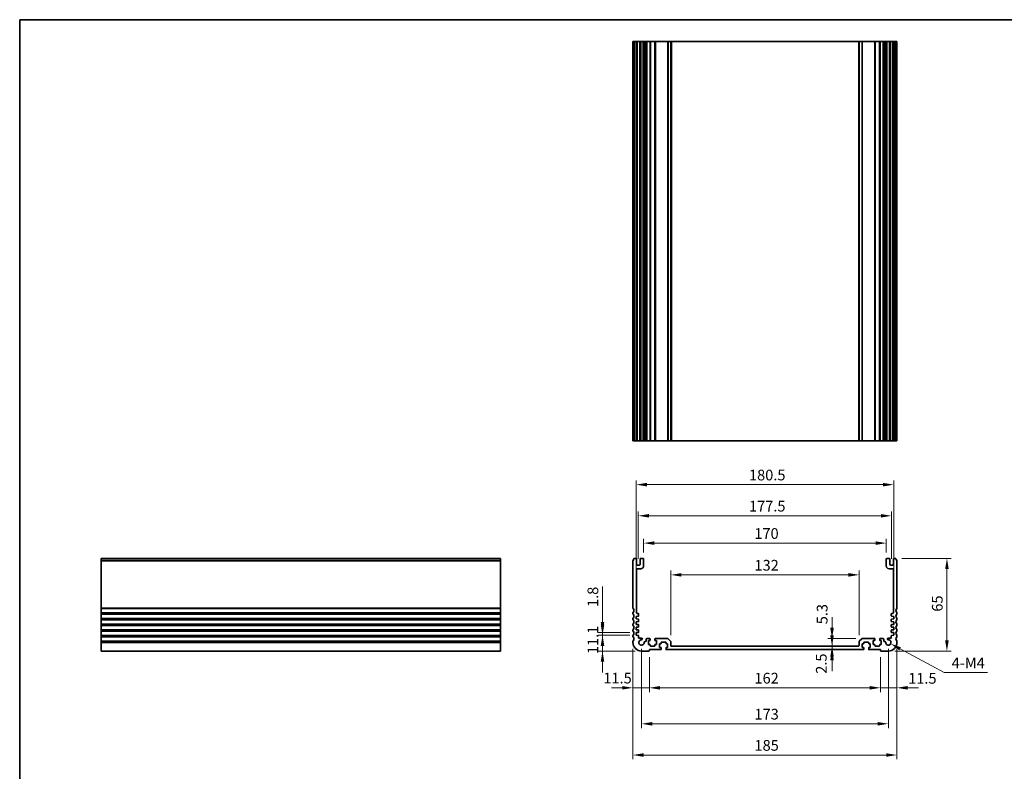
# Model space of a CAD drawing. Units: millimetres. Extents: x 0 to 6101, y 0 to 1124.
# Drawn here: x 3940 to 4630, y 316 to 843 of the extents above; entities that cross this region are included whole.
import ezdxf

# ---------------------------------------------------------------- set-up
doc = ezdxf.new("R2010")
doc.units = ezdxf.units.MM
for name, color, linetype, lineweight in [('Border (ISO)', 7, 'Continuous', 35), ('Dimension (ISO)', 7, 'Continuous', 18), ('Visible (ISO)', 7, 'Continuous', 35), ('Visible Narrow (ISO)', 7, 'Continuous', 25)]:
    doc.layers.add(name, color=color, linetype=linetype, lineweight=lineweight)
doc.styles.add('Note Text (TK)', font='MS PGothic.ttf')
doc.dimstyles.new('Default - Method 1b (TK)', dxfattribs={"dimscale": 3, "dimtxt": 2.5, "dimasz": 2.5, "dimexe": 1, "dimexo": 1.5, "dimgap": 1, "dimtad": 1, "dimtoh": 1, "dimrnd": 1e-08, "dimdsep": 46, "dimtxsty": 'Note Text (TK)', "dimcen": 0.09, "dimdle": 5, "dimclrd": 100, "dimclre": 100, "dimclrt": 7, "dimadec": 1, "dimazin": 1, "dimtfac": 1, "dimtmove": 0, "dimatfit": 3, "dimfxl": 1, "dimtolj": 1, "dimlwd": -1, "dimlwe": -1, "dimarcsym": 0})

# ---------------------------------------------------------------- blocks, each defined once
blk = doc.blocks.new('図面枠 tk図枠')
at = {"layer": 'Border (ISO)'}
for q in [(405.5, 289), (14.5, 8)]:
    blk.add_line((14.5, 289), q, dxfattribs=at)
blk = doc.blocks.new('*D65')
at = {"layer": 'Defpoints', "color": 0}
for p in [(4371.95, 411.45), (4348.39, 400.35), (4375.7, 400.35)]:
    blk.add_point(p, dxfattribs=at)
at = {"layer": 'Dimension (ISO)', "color": 100}
for p, q in [((4348.39, 418.95), (4348.39, 426.45)), ((4367.45, 411.45), (4345.39, 411.45)), ((4348.39, 411.45), (4348.39, 400.35)), ((4371.2, 400.35), (4345.39, 400.35)), ((4348.39, 392.85), (4348.39, 385.35))]:
    blk.add_line(p, q, dxfattribs=at)
for points in [[(4347.14, 418.95), (4349.64, 418.95), (4348.39, 411.45)], [(4347.14, 392.85), (4349.64, 392.85), (4348.39, 400.35)]]:
    blk.add_solid(points, dxfattribs=at)
at = {"layer": 'Dimension (ISO)', "color": 7, "insert": (4341.64, 398.21), "char_height": 7.5, "attachment_point": 4, "rotation": 90, "style": 'Note Text (TK)'}
blk.add_mtext('\\A1;11.1', dxfattribs=at)
blk = doc.blocks.new('*D66')
at = {"layer": 'Defpoints', "color": 0}
for p in [(4348.39, 413.25), (4371.95, 413.25), (4371.95, 411.45)]:
    blk.add_point(p, dxfattribs=at)
at = {"layer": 'Dimension (ISO)', "color": 100}
for p, q in [((4348.39, 420.75), (4348.39, 445.71)), ((4367.45, 413.25), (4345.39, 413.25)), ((4367.45, 411.45), (4345.39, 411.45)), ((4348.39, 411.45), (4348.39, 413.25)), ((4348.39, 403.95), (4348.39, 396.45))]:
    blk.add_line(p, q, dxfattribs=at)
for points in [[(4347.14, 420.75), (4349.64, 420.75), (4348.39, 413.25)], [(4347.14, 403.95), (4349.64, 403.95), (4348.39, 411.45)]]:
    blk.add_solid(points, dxfattribs=at)
at = {"layer": 'Dimension (ISO)', "color": 7, "insert": (4341.64, 431.25), "char_height": 7.5, "attachment_point": 4, "rotation": 90, "style": 'Note Text (TK)'}
blk.add_mtext('\\A1;1.8', dxfattribs=at)
blk = doc.blocks.new('*D67')
at = {"layer": 'Defpoints', "color": 0}
for p in [(4509.21, 403.85), (4509.21, 401.35), (4509.21, 401.35)]:
    blk.add_point(p, dxfattribs=at)
at = {"layer": 'Dimension (ISO)', "color": 100}
for p, q in [((4509.21, 411.35), (4509.21, 418.85)), ((4509.21, 403.85), (4509.21, 401.35)), ((4509.21, 393.85), (4509.21, 386.35))]:
    blk.add_line(p, q, dxfattribs=at)
for points in [[(4507.96, 411.35), (4510.46, 411.35), (4509.21, 403.85)], [(4507.96, 393.85), (4510.46, 393.85), (4509.21, 401.35)]]:
    blk.add_solid(points, dxfattribs=at)
at = {"layer": 'Dimension (ISO)', "color": 7, "insert": (4501.71, 384.42), "char_height": 7.5, "attachment_point": 4, "rotation": 90, "style": 'Note Text (TK)'}
blk.add_mtext('\\A1;2.5', dxfattribs=at)
blk = doc.blocks.new('*D68')
at = {"layer": 'Defpoints', "color": 0}
for p in [(4509.21, 409.15), (4530.4, 409.15), (4509.21, 403.85)]:
    blk.add_point(p, dxfattribs=at)
at = {"layer": 'Dimension (ISO)', "color": 100}
for p, q in [((4509.21, 416.65), (4509.21, 424.15)), ((4525.9, 409.15), (4506.21, 409.15)), ((4509.21, 403.85), (4509.21, 409.15)), ((4509.21, 396.35), (4509.21, 388.85))]:
    blk.add_line(p, q, dxfattribs=at)
for points in [[(4507.96, 416.65), (4510.46, 416.65), (4509.21, 409.15)], [(4507.96, 396.35), (4510.46, 396.35), (4509.21, 403.85)]]:
    blk.add_solid(points, dxfattribs=at)
at = {"layer": 'Dimension (ISO)', "color": 7, "insert": (4502.29, 419.14), "char_height": 7.5, "attachment_point": 4, "rotation": 90, "style": 'Note Text (TK)'}
blk.add_mtext('\\A1;5.3', dxfattribs=at)
blk = doc.blocks.new('*D69')
at = {"layer": 'Defpoints', "color": 0}
for p in [(4369.7, 406.35), (4381.2, 400.65), (4369.7, 374.58)]:
    blk.add_point(p, dxfattribs=at)
at = {"layer": 'Dimension (ISO)', "color": 100}
for p, q in [((4369.7, 401.85), (4369.7, 371.58)), ((4381.2, 396.15), (4381.2, 371.58)), ((4362.2, 374.58), (4354.7, 374.58)), ((4381.2, 374.58), (4369.7, 374.58)), ((4388.7, 374.58), (4396.2, 374.58))]:
    blk.add_line(p, q, dxfattribs=at)
for points in [[(4362.2, 375.83), (4362.2, 373.33), (4369.7, 374.58)], [(4388.7, 375.83), (4388.7, 373.33), (4381.2, 374.58)]]:
    blk.add_solid(points, dxfattribs=at)
at = {"layer": 'Dimension (ISO)', "color": 7, "insert": (4348.99, 381.38), "char_height": 7.5, "attachment_point": 4, "style": 'Note Text (TK)'}
blk.add_mtext('\\A1;11.5', dxfattribs=at)
blk = doc.blocks.new('*D70')
at = {"layer": 'Defpoints', "color": 0}
for p in [(4381.2, 400.65), (4543.2, 400.65), (4543.2, 374.58)]:
    blk.add_point(p, dxfattribs=at)
at = {"layer": 'Dimension (ISO)', "color": 100}
for p, q in [((4381.2, 396.15), (4381.2, 371.58)), ((4543.2, 396.15), (4543.2, 371.58)), ((4388.7, 374.58), (4535.7, 374.58))]:
    blk.add_line(p, q, dxfattribs=at)
for points in [[(4388.7, 375.83), (4388.7, 373.33), (4381.2, 374.58)], [(4535.7, 375.83), (4535.7, 373.33), (4543.2, 374.58)]]:
    blk.add_solid(points, dxfattribs=at)
at = {"layer": 'Dimension (ISO)', "color": 7, "insert": (4454.87, 381.33), "char_height": 7.5, "attachment_point": 4, "style": 'Note Text (TK)'}
blk.add_mtext('\\A1;162', dxfattribs=at)
blk = doc.blocks.new('*D71')
at = {"layer": 'Defpoints', "color": 0}
for p in [(4543.2, 400.65), (4554.7, 406.35), (4554.7, 374.58)]:
    blk.add_point(p, dxfattribs=at)
at = {"layer": 'Dimension (ISO)', "color": 100}
for p, q in [((4554.7, 401.85), (4554.7, 371.58)), ((4543.2, 396.15), (4543.2, 371.58)), ((4535.7, 374.58), (4528.2, 374.58)), ((4543.2, 374.58), (4554.7, 374.58)), ((4562.2, 374.58), (4569.7, 374.58))]:
    blk.add_line(p, q, dxfattribs=at)
for points in [[(4535.7, 375.83), (4535.7, 373.33), (4543.2, 374.58)], [(4562.2, 375.83), (4562.2, 373.33), (4554.7, 374.58)]]:
    blk.add_solid(points, dxfattribs=at)
at = {"layer": 'Dimension (ISO)', "color": 7, "insert": (4562.56, 381.2), "char_height": 7.5, "attachment_point": 4, "style": 'Note Text (TK)'}
blk.add_mtext('\\A1;11.5', dxfattribs=at)
blk = doc.blocks.new('*D72')
at = {"layer": 'Defpoints', "color": 0}
for p in [(4375.7, 406.35), (4548.7, 406.35), (4548.7, 349.35)]:
    blk.add_point(p, dxfattribs=at)
at = {"layer": 'Dimension (ISO)', "color": 100}
for p, q in [((4375.7, 401.85), (4375.7, 346.35)), ((4548.7, 401.85), (4548.7, 346.35)), ((4383.2, 349.35), (4541.2, 349.35))]:
    blk.add_line(p, q, dxfattribs=at)
for points in [[(4383.2, 350.6), (4383.2, 348.1), (4375.7, 349.35)], [(4541.2, 350.6), (4541.2, 348.1), (4548.7, 349.35)]]:
    blk.add_solid(points, dxfattribs=at)
at = {"layer": 'Dimension (ISO)', "color": 7, "insert": (4454.87, 356.1), "char_height": 7.5, "attachment_point": 4, "style": 'Note Text (TK)'}
blk.add_mtext('\\A1;173', dxfattribs=at)
blk = doc.blocks.new('*D73')
at = {"layer": 'Defpoints', "color": 0}
for p in [(4369.7, 406.35), (4554.7, 406.35), (4369.7, 327.46)]:
    blk.add_point(p, dxfattribs=at)
at = {"layer": 'Dimension (ISO)', "color": 100}
for p, q in [((4369.7, 401.85), (4369.7, 324.46)), ((4554.7, 401.85), (4554.7, 324.46)), ((4547.2, 327.46), (4377.2, 327.46))]:
    blk.add_line(p, q, dxfattribs=at)
for points in [[(4377.2, 328.71), (4377.2, 326.21), (4369.7, 327.46)], [(4547.2, 328.71), (4547.2, 326.21), (4554.7, 327.46)]]:
    blk.add_solid(points, dxfattribs=at)
at = {"layer": 'Dimension (ISO)', "color": 7, "insert": (4454.87, 334.21), "char_height": 7.5, "attachment_point": 4, "style": 'Note Text (TK)'}
blk.add_mtext('\\A1;185', dxfattribs=at)
blk = doc.blocks.new('*D74')
at = {"layer": 'Defpoints', "color": 0}
for p in [(4553.72, 465.35), (4589.72, 465.35), (4548.7, 400.35)]:
    blk.add_point(p, dxfattribs=at)
at = {"layer": 'Dimension (ISO)', "color": 100}
for p, q in [((4558.22, 465.35), (4592.72, 465.35)), ((4589.72, 407.85), (4589.72, 457.85)), ((4553.2, 400.35), (4592.72, 400.35))]:
    blk.add_line(p, q, dxfattribs=at)
for points in [[(4588.47, 457.85), (4590.97, 457.85), (4589.72, 465.35)], [(4588.47, 407.85), (4590.97, 407.85), (4589.72, 400.35)]]:
    blk.add_solid(points, dxfattribs=at)
at = {"layer": 'Dimension (ISO)', "color": 7, "insert": (4582.97, 427.97), "char_height": 7.5, "attachment_point": 4, "rotation": 90, "style": 'Note Text (TK)'}
blk.add_mtext('\\A1;65', dxfattribs=at)
blk = doc.blocks.new('*D75')
at = {"layer": 'Defpoints', "color": 0}
for p in [(4528.2, 453.76), (4396.2, 406.94), (4528.2, 406.94)]:
    blk.add_point(p, dxfattribs=at)
at = {"layer": 'Dimension (ISO)', "color": 100}
for p, q in [((4396.2, 411.44), (4396.2, 456.76)), ((4528.2, 411.44), (4528.2, 456.76)), ((4403.7, 453.76), (4520.7, 453.76))]:
    blk.add_line(p, q, dxfattribs=at)
for points in [[(4403.7, 455.01), (4403.7, 452.51), (4396.2, 453.76)], [(4520.7, 455.01), (4520.7, 452.51), (4528.2, 453.76)]]:
    blk.add_solid(points, dxfattribs=at)
at = {"layer": 'Dimension (ISO)', "color": 7, "insert": (4454.87, 460.51), "char_height": 7.5, "attachment_point": 4, "style": 'Note Text (TK)'}
blk.add_mtext('\\A1;132', dxfattribs=at)
blk = doc.blocks.new('*D76')
at = {"layer": 'Defpoints', "color": 0}
for p in [(4547.2, 476.02), (4377.2, 464.85), (4547.2, 464.85)]:
    blk.add_point(p, dxfattribs=at)
at = {"layer": 'Dimension (ISO)', "color": 100}
for p, q in [((4377.2, 469.35), (4377.2, 479.02)), ((4547.2, 469.35), (4547.2, 479.02)), ((4384.7, 476.02), (4539.7, 476.02))]:
    blk.add_line(p, q, dxfattribs=at)
for points in [[(4384.7, 477.27), (4384.7, 474.77), (4377.2, 476.02)], [(4539.7, 477.27), (4539.7, 474.77), (4547.2, 476.02)]]:
    blk.add_solid(points, dxfattribs=at)
at = {"layer": 'Dimension (ISO)', "color": 7, "insert": (4454.78, 482.77), "char_height": 7.5, "attachment_point": 4, "style": 'Note Text (TK)'}
blk.add_mtext('\\A1;170', dxfattribs=at)
blk = doc.blocks.new('*D77')
at = {"layer": 'Defpoints', "color": 0}
for p in [(4550.95, 495.18), (4373.45, 460.55), (4550.95, 460.55)]:
    blk.add_point(p, dxfattribs=at)
at = {"layer": 'Dimension (ISO)', "color": 100}
for p, q in [((4373.45, 465.05), (4373.45, 498.18)), ((4550.95, 465.05), (4550.95, 498.18)), ((4380.95, 495.18), (4543.45, 495.18))]:
    blk.add_line(p, q, dxfattribs=at)
for points in [[(4380.95, 496.43), (4380.95, 493.93), (4373.45, 495.18)], [(4543.45, 496.43), (4543.45, 493.93), (4550.95, 495.18)]]:
    blk.add_solid(points, dxfattribs=at)
at = {"layer": 'Dimension (ISO)', "color": 7, "insert": (4451.03, 501.93), "char_height": 7.5, "attachment_point": 4, "style": 'Note Text (TK)'}
blk.add_mtext('\\A1;177.5', dxfattribs=at)
blk = doc.blocks.new('*D78')
at = {"layer": 'Defpoints', "color": 0}
for p in [(4552.45, 517.01), (4371.95, 424.65), (4552.45, 424.65)]:
    blk.add_point(p, dxfattribs=at)
at = {"layer": 'Dimension (ISO)', "color": 100}
for p, q in [((4371.95, 429.15), (4371.95, 520.01)), ((4552.45, 429.15), (4552.45, 520.01)), ((4379.45, 517.01), (4544.95, 517.01))]:
    blk.add_line(p, q, dxfattribs=at)
for points in [[(4379.45, 518.26), (4379.45, 515.76), (4371.95, 517.01)], [(4544.95, 518.26), (4544.95, 515.76), (4552.45, 517.01)]]:
    blk.add_solid(points, dxfattribs=at)
at = {"layer": 'Dimension (ISO)', "color": 7, "insert": (4451.03, 523.76), "char_height": 7.5, "attachment_point": 4, "style": 'Note Text (TK)'}
blk.add_mtext('\\A1;180.5', dxfattribs=at)
blk = doc.blocks.new('*D79')
at = {"layer": 'Defpoints', "color": 0}
for p in [(4548.7, 406.35), (4550.3, 405.49)]:
    blk.add_point(p, dxfattribs=at)
at = {"layer": 'Dimension (ISO)', "color": 100}
for p, q in [((4587.76, 385.32), (4556.91, 401.93)), ((4618.2, 385.32), (4587.76, 385.32))]:
    blk.add_line(p, q, dxfattribs=at)
blk.add_solid([(4557.5, 403.03), (4556.32, 400.83), (4550.3, 405.49)], dxfattribs=at)
at = {"layer": 'Dimension (ISO)', "color": 7, "insert": (4590.76, 392.07), "char_height": 7.5, "attachment_point": 4, "style": 'Note Text (TK)'}
blk.add_mtext('\\A1; 4-M4', dxfattribs=at)

msp = doc.modelspace()

# ---------------------------------------------------------------- linework, layer by layer
at = {"layer": 'Visible (ISO)'}
for p, q in [((4369.6979, 827.7505), (4369.6979, 547.7505)), ((4369.7892, 827.7505), (4369.6979, 827.7505)), ((4369.7892, 827.7505), (4370.3808, 827.7505)), ((4370.6782, 827.7505), (4370.3808, 827.7505)), ((4370.6782, 827.7505), (4371.6979, 827.7505)), ((4372.1979, 827.7505), (4371.6979, 827.7505)), ((4372.1979, 827.7505), (4372.1979, 547.7505)), ((4372.1979, 827.7505), (4372.6979, 827.7505)), ((4372.6979, 827.7505), (4374.1979, 827.7505)), ((4374.1979, 827.7505), (4374.6979, 827.7505)), ((4374.6979, 827.7505), (4374.6979, 547.7505)), ((4375.1979, 827.7505), (4374.6979, 827.7505)), ((4375.1979, 827.7505), (4376.6979, 827.7505)), ((4377.1979, 827.7505), (4376.6979, 827.7505)), ((4377.1979, 827.7505), (4377.1979, 547.7505)), ((4377.1979, 827.7505), (4377.5198, 827.7505)), ((4378.0004, 827.7505), (4377.5198, 827.7505)), ((4377.5198, 827.7505), (4377.5198, 547.7505)), ((4378.0004, 827.7505), (4378.4979, 827.7505)), ((4378.4979, 827.7505), (4378.9979, 827.7505)), ((4378.9979, 827.7505), (4378.9979, 547.7505)), ((4379.4979, 827.7505), (4378.9979, 827.7505)), ((4379.4979, 827.7505), (4381.4479, 827.7505)), ((4381.7479, 827.7505), (4381.4479, 827.7505)), ((4381.7479, 827.7505), (4381.7479, 547.7505)), ((4381.7479, 827.7505), (4382.0479, 827.7505)), ((4382.0479, 827.7505), (4384.8479, 827.7505)), ((4384.8479, 827.7505), (4385.1479, 827.7505)), ((4385.1479, 827.7505), (4385.1479, 547.7505)), ((4385.4479, 827.7505), (4385.1479, 827.7505)), ((4385.4479, 827.7505), (4393.9907, 827.7505)), ((4394.3443, 827.7505), (4393.9907, 827.7505)), ((4394.3443, 827.7505), (4396.0514, 827.7505)), ((4396.1979, 827.7505), (4396.0514, 827.7505)), ((4396.1979, 827.7505), (4396.1979, 547.7505)), ((4396.1979, 827.7505), (4396.6979, 827.7505)), ((4396.6979, 827.7505), (4527.6979, 827.7505)), ((4527.6979, 827.7505), (4528.1979, 827.7505)), ((4528.1979, 827.7505), (4528.1979, 547.7505)), ((4528.3443, 827.7505), (4528.1979, 827.7505)), ((4528.3443, 827.7505), (4530.0514, 827.7505)), ((4530.405, 827.7505), (4530.0514, 827.7505)), ((4530.405, 827.7505), (4538.9479, 827.7505)), ((4539.2479, 827.7505), (4538.9479, 827.7505)), ((4539.2479, 827.7505), (4539.2479, 547.7505)), ((4539.2479, 827.7505), (4539.5479, 827.7505)), ((4539.5479, 827.7505), (4542.3479, 827.7505)), ((4542.3479, 827.7505), (4542.6479, 827.7505)), ((4542.6479, 827.7505), (4542.6479, 547.7505)), ((4542.9479, 827.7505), (4542.6479, 827.7505)), ((4542.9479, 827.7505), (4544.8979, 827.7505)), ((4545.3979, 827.7505), (4544.8979, 827.7505)), ((4545.3979, 827.7505), (4545.3979, 547.7505)), ((4545.3979, 827.7505), (4545.8979, 827.7505)), ((4545.8979, 827.7505), (4546.3953, 827.7505)), ((4546.8759, 827.7505), (4546.3953, 827.7505)), ((4546.8759, 827.7505), (4547.1979, 827.7505)), ((4546.8759, 827.7505), (4546.8759, 547.7505)), ((4547.1979, 827.7505), (4547.1979, 547.7505)), ((4547.6979, 827.7505), (4547.1979, 827.7505)), ((4547.6979, 827.7505), (4549.1979, 827.7505)), ((4549.6979, 827.7505), (4549.1979, 827.7505)), ((4549.6979, 827.7505), (4549.6979, 547.7505)), ((4549.6979, 827.7505), (4550.1979, 827.7505)), ((4550.1979, 827.7505), (4551.6979, 827.7505)), ((4551.6979, 827.7505), (4552.1979, 827.7505)), ((4552.1979, 827.7505), (4552.1979, 547.7505)), ((4552.6979, 827.7505), (4552.1979, 827.7505)), ((4552.6979, 827.7505), (4553.7175, 827.7505)), ((4554.0149, 827.7505), (4553.7175, 827.7505)), ((4554.0149, 827.7505), (4554.6065, 827.7505)), ((4554.6979, 827.7505), (4554.6065, 827.7505)), ((4554.6979, 827.7505), (4554.6979, 547.7505)), ((4369.6979, 547.7505), (4369.7892, 547.7505)), ((4370.3808, 547.7505), (4369.7892, 547.7505)), ((4370.3808, 547.7505), (4370.6782, 547.7505)), ((4371.6979, 547.7505), (4370.6782, 547.7505)), ((4371.6979, 547.7505), (4372.1979, 547.7505)), ((4372.6979, 547.7505), (4372.1979, 547.7505)), ((4374.1979, 547.7505), (4372.6979, 547.7505)), ((4374.6979, 547.7505), (4374.1979, 547.7505)), ((4374.6979, 547.7505), (4375.1979, 547.7505)), ((4376.6979, 547.7505), (4375.1979, 547.7505)), ((4376.6979, 547.7505), (4377.1979, 547.7505)), ((4377.5198, 547.7505), (4377.1979, 547.7505)), ((4377.5198, 547.7505), (4378.0004, 547.7505)), ((4378.4979, 547.7505), (4378.0004, 547.7505)), ((4378.9979, 547.7505), (4378.4979, 547.7505)), ((4378.9979, 547.7505), (4379.4979, 547.7505)), ((4381.4479, 547.7505), (4379.4979, 547.7505)), ((4381.4479, 547.7505), (4381.7479, 547.7505)), ((4382.0479, 547.7505), (4381.7479, 547.7505)), ((4384.8479, 547.7505), (4382.0479, 547.7505)), ((4385.1479, 547.7505), (4384.8479, 547.7505)), ((4385.1479, 547.7505), (4385.4479, 547.7505)), ((4393.9907, 547.7505), (4385.4479, 547.7505)), ((4393.9907, 547.7505), (4394.3443, 547.7505)), ((4396.0514, 547.7505), (4394.3443, 547.7505)), ((4396.0514, 547.7505), (4396.1979, 547.7505)), ((4396.6979, 547.7505), (4396.1979, 547.7505)), ((4527.6979, 547.7505), (4396.6979, 547.7505)), ((4528.1979, 547.7505), (4527.6979, 547.7505)), ((4528.1979, 547.7505), (4528.3443, 547.7505)), ((4530.0514, 547.7505), (4528.3443, 547.7505)), ((4530.0514, 547.7505), (4530.405, 547.7505)), ((4538.9479, 547.7505), (4530.405, 547.7505)), ((4538.9479, 547.7505), (4539.2479, 547.7505)), ((4539.5479, 547.7505), (4539.2479, 547.7505)), ((4542.3479, 547.7505), (4539.5479, 547.7505)), ((4542.6479, 547.7505), (4542.3479, 547.7505)), ((4542.6479, 547.7505), (4542.9479, 547.7505)), ((4544.8979, 547.7505), (4542.9479, 547.7505)), ((4544.8979, 547.7505), (4545.3979, 547.7505)), ((4545.8979, 547.7505), (4545.3979, 547.7505)), ((4546.3953, 547.7505), (4545.8979, 547.7505)), ((4546.3953, 547.7505), (4546.8759, 547.7505)), ((4547.1979, 547.7505), (4546.8759, 547.7505)), ((4547.1979, 547.7505), (4547.6979, 547.7505)), ((4549.1979, 547.7505), (4547.6979, 547.7505)), ((4549.1979, 547.7505), (4549.6979, 547.7505)), ((4550.1979, 547.7505), (4549.6979, 547.7505)), ((4551.6979, 547.7505), (4550.1979, 547.7505)), ((4552.1979, 547.7505), (4551.6979, 547.7505)), ((4552.1979, 547.7505), (4552.6979, 547.7505)), ((4553.7175, 547.7505), (4552.6979, 547.7505)), ((4553.7175, 547.7505), (4554.0149, 547.7505)), ((4554.6065, 547.7505), (4554.0149, 547.7505)), ((4554.6065, 547.7505), (4554.6979, 547.7505)), ((3996.9813, 465.3511), (3996.9813, 465.0902)), ((3996.9813, 465.3511), (4276.9813, 465.3511)), ((3996.9813, 463.9143), (3996.9813, 465.0902)), ((3996.9813, 463.9143), (3996.9813, 463.6988)), ((3996.9813, 430.586), (3996.9813, 463.6988)), ((4276.9813, 465.0902), (4276.9813, 465.3511)), ((4276.9813, 465.0902), (4276.9813, 463.9143)), ((4276.9813, 463.6988), (4276.9813, 463.9143)), ((4276.9813, 463.6988), (4276.9813, 430.586)), ((4369.6979, 463.6988), (4369.6979, 430.586)), ((4371.6979, 465.3511), (4370.6782, 465.3511)), ((4372.1979, 461.0511), (4372.1979, 464.8511)), ((4374.6979, 464.8511), (4374.6979, 461.0511)), ((4376.6979, 465.3511), (4375.1979, 465.3511)), ((4377.1979, 460.0511), (4377.1979, 464.8511)), ((4547.1979, 464.8511), (4547.1979, 460.0511)), ((4549.1979, 465.3511), (4547.6979, 465.3511)), ((4549.6979, 461.0511), (4549.6979, 464.8511)), ((4552.1979, 464.8511), (4552.1979, 461.0511)), ((4553.7175, 465.3511), (4552.6979, 465.3511)), ((4554.6979, 430.586), (4554.6979, 463.6988)), ((4372.1979, 427.1511), (4372.1979, 457.5511)), ((4374.1979, 460.5511), (4372.6979, 460.5511)), ((4372.6979, 458.0511), (4375.1979, 458.0511)), ((4549.1979, 458.0511), (4551.6979, 458.0511)), ((4551.6979, 460.5511), (4550.1979, 460.5511)), ((4552.1979, 457.5511), (4552.1979, 427.1511)), ((3996.9813, 430.586), (3996.9813, 430.2391)), ((3996.9813, 427.4632), (3996.9813, 430.2391)), ((4276.9813, 430.2391), (4276.9813, 430.586)), ((4276.9813, 430.2391), (4276.9813, 427.4632)), ((3996.9813, 427.4632), (3996.9813, 427.1162)), ((3996.9813, 426.586), (3996.9813, 427.1162)), ((3996.9813, 426.586), (3996.9813, 426.2391)), ((3996.9813, 423.4632), (3996.9813, 426.2391)), ((3996.9813, 423.4632), (3996.9813, 423.1162)), ((3996.9813, 422.586), (3996.9813, 423.1162)), ((3996.9813, 422.586), (3996.9813, 422.2391)), ((3996.9813, 419.4632), (3996.9813, 422.2391)), ((4276.9813, 427.1162), (4276.9813, 427.4632)), ((4276.9813, 427.1162), (4276.9813, 426.586)), ((4276.9813, 426.2391), (4276.9813, 426.586)), ((4276.9813, 426.2391), (4276.9813, 423.4632)), ((4276.9813, 423.1162), (4276.9813, 423.4632)), ((4276.9813, 423.1162), (4276.9813, 422.586)), ((4276.9813, 422.2391), (4276.9813, 422.586)), ((4276.9813, 422.2391), (4276.9813, 419.4632)), ((4369.6979, 427.1162), (4369.6979, 426.586)), ((4369.6979, 423.1162), (4369.6979, 422.586)), ((4371.9479, 424.6511), (4373.4188, 424.754)), ((4371.9479, 422.8511), (4371.9479, 424.6511)), ((4373.4188, 422.7482), (4371.9479, 422.8511)), ((4371.9479, 420.8511), (4373.4188, 420.954)), ((4373.3979, 426.6511), (4372.6979, 426.6511)), ((4373.6979, 425.0532), (4373.6979, 426.3511)), ((4373.6979, 421.2532), (4373.6979, 422.449)), ((4550.6979, 426.3511), (4550.6979, 425.0532)), ((4550.6979, 422.449), (4550.6979, 421.2532)), ((4550.9769, 424.754), (4552.4479, 424.6511)), ((4552.4479, 422.8511), (4550.9769, 422.7482)), ((4550.9769, 420.954), (4552.4479, 420.8511)), ((4551.6979, 426.6511), (4550.9979, 426.6511)), ((4552.4479, 424.6511), (4552.4479, 422.8511)), ((4554.6979, 426.586), (4554.6979, 427.1162)), ((4554.6979, 422.586), (4554.6979, 423.1162)), ((3996.9813, 419.4632), (3996.9813, 419.1162)), ((3996.9813, 418.586), (3996.9813, 419.1162)), ((3996.9813, 418.586), (3996.9813, 418.2391)), ((3996.9813, 415.4632), (3996.9813, 418.2391)), ((3996.9813, 415.4632), (3996.9813, 415.1162)), ((3996.9813, 414.586), (3996.9813, 415.1162)), ((3996.9813, 414.586), (3996.9813, 414.2391)), ((3996.9813, 411.4632), (3996.9813, 414.2391)), ((4276.9813, 419.1162), (4276.9813, 419.4632)), ((4276.9813, 419.1162), (4276.9813, 418.586)), ((4276.9813, 418.2391), (4276.9813, 418.586)), ((4276.9813, 418.2391), (4276.9813, 415.4632)), ((4276.9813, 415.1162), (4276.9813, 415.4632)), ((4276.9813, 415.1162), (4276.9813, 414.586)), ((4276.9813, 414.2391), (4276.9813, 414.586)), ((4276.9813, 414.2391), (4276.9813, 411.4632)), ((4369.6979, 419.1162), (4369.6979, 418.586)), ((4369.6979, 415.1162), (4369.6979, 414.586)), ((4371.9479, 419.0511), (4371.9479, 420.8511)), ((4373.4188, 418.9482), (4371.9479, 419.0511)), ((4371.9479, 417.0511), (4373.4188, 417.154)), ((4371.9479, 415.2511), (4371.9479, 417.0511)), ((4373.4188, 415.1482), (4371.9479, 415.2511)), ((4373.6979, 417.4532), (4373.6979, 418.649)), ((4373.6979, 413.6532), (4373.6979, 414.849)), ((4550.6979, 418.649), (4550.6979, 417.4532)), ((4550.6979, 414.849), (4550.6979, 413.6532)), ((4552.4479, 419.0511), (4550.9769, 418.9482)), ((4550.9769, 417.154), (4552.4479, 417.0511)), ((4552.4479, 415.2511), (4550.9769, 415.1482)), ((4552.4479, 420.8511), (4552.4479, 419.0511)), ((4552.4479, 417.0511), (4552.4479, 415.2511)), ((4554.6979, 418.586), (4554.6979, 419.1162)), ((4554.6979, 414.586), (4554.6979, 415.1162)), ((3996.9813, 411.4632), (3996.9813, 411.1162)), ((3996.9813, 410.586), (3996.9813, 411.1162)), ((3996.9813, 410.586), (3996.9813, 410.2391)), ((3996.9813, 407.4632), (3996.9813, 410.2391)), ((3996.9813, 407.4632), (3996.9813, 407.1162)), ((3996.9813, 406.3511), (3996.9813, 407.1162)), ((4276.9813, 411.1162), (4276.9813, 411.4632)), ((4276.9813, 411.1162), (4276.9813, 410.586)), ((4276.9813, 410.2391), (4276.9813, 410.586)), ((4276.9813, 410.2391), (4276.9813, 407.4632)), ((4276.9813, 407.1162), (4276.9813, 407.4632)), ((4276.9813, 407.1162), (4276.9813, 406.3511)), ((4369.6979, 411.1162), (4369.6979, 410.586)), ((4369.6979, 407.1162), (4369.6979, 406.3511)), ((4371.9479, 413.2511), (4373.4188, 413.354)), ((4371.9479, 411.4511), (4371.9479, 413.2511)), ((4373.4188, 411.3482), (4371.9479, 411.4511)), ((4373.6979, 409.6511), (4373.6979, 411.049)), ((4375.7359, 409.3511), (4373.9979, 409.3511)), ((4378.9979, 408.6511), (4378.9979, 407.4511)), ((4381.4479, 409.1511), (4379.4979, 409.1511)), ((4380.6479, 407.6511), (4381.4479, 407.6511)), ((4380.6479, 405.0511), (4380.6479, 407.6511)), ((4381.7479, 407.9511), (4381.7479, 408.8511)), ((4385.1479, 408.8511), (4385.1479, 407.9511)), ((4393.9907, 409.1511), (4385.4479, 409.1511)), ((4385.4479, 407.6511), (4386.2479, 407.6511)), ((4386.2479, 407.6511), (4386.2479, 405.0511)), ((4396.0514, 407.2976), (4394.3443, 409.0047)), ((4530.0514, 409.0047), (4528.3443, 407.2976)), ((4538.9479, 409.1511), (4530.405, 409.1511)), ((4538.1479, 407.6511), (4538.9479, 407.6511)), ((4538.1479, 405.0511), (4538.1479, 407.6511)), ((4539.2479, 407.9511), (4539.2479, 408.8511)), ((4542.6479, 408.8511), (4542.6479, 407.9511)), ((4544.8979, 409.1511), (4542.9479, 409.1511)), ((4542.9479, 407.6511), (4543.7479, 407.6511)), ((4543.7479, 407.6511), (4543.7479, 405.0511)), ((4545.3979, 407.4511), (4545.3979, 408.6511)), ((4550.3979, 409.3511), (4548.6598, 409.3511)), ((4550.6979, 411.049), (4550.6979, 409.6511)), ((4550.9769, 413.354), (4552.4479, 413.2511)), ((4552.4479, 411.4511), (4550.9769, 411.3482)), ((4552.4479, 413.2511), (4552.4479, 411.4511)), ((4554.6979, 410.586), (4554.6979, 411.1162)), ((4554.6979, 406.3511), (4554.6979, 407.1162)), ((3996.9813, 406.3511), (3996.9813, 400.3511)), ((3996.9813, 400.3511), (4276.9813, 400.3511)), ((4276.9813, 400.3511), (4276.9813, 406.3511)), ((4375.6979, 400.3511), (4380.8979, 400.3511)), ((4378.4979, 406.9511), (4378.0004, 406.9511)), ((4381.4479, 405.0511), (4380.6479, 405.0511)), ((4381.1979, 401.3511), (4389.1979, 401.3511)), ((4381.1979, 400.6511), (4381.1979, 401.3511)), ((4381.7479, 404.1511), (4381.7479, 404.7511)), ((4384.8479, 403.8511), (4382.0479, 403.8511)), ((4385.1479, 404.7511), (4385.1479, 404.1511)), ((4386.2479, 405.0511), (4385.4479, 405.0511)), ((4388.3979, 405.4511), (4389.1979, 405.4511)), ((4388.3979, 402.8511), (4388.3979, 405.4511)), ((4389.1979, 402.8511), (4388.3979, 402.8511)), ((4389.4979, 405.7511), (4389.4979, 406.3511)), ((4389.4979, 401.6511), (4389.4979, 402.5511)), ((4389.7979, 406.6511), (4392.5979, 406.6511)), ((4392.8979, 406.3511), (4392.8979, 405.7511)), ((4392.8979, 402.5511), (4392.8979, 401.6511)), ((4393.1979, 405.4511), (4393.9979, 405.4511)), ((4393.9979, 402.8511), (4393.1979, 402.8511)), ((4393.1979, 401.3511), (4531.1979, 401.3511)), ((4393.9979, 405.4511), (4393.9979, 402.8511)), ((4396.1979, 404.3511), (4396.1979, 406.944)), ((4527.6979, 403.8511), (4396.6979, 403.8511)), ((4528.1979, 406.944), (4528.1979, 404.3511)), ((4530.3979, 405.4511), (4531.1979, 405.4511)), ((4530.3979, 402.8511), (4530.3979, 405.4511)), ((4531.1979, 402.8511), (4530.3979, 402.8511)), ((4531.4979, 405.7511), (4531.4979, 406.3511)), ((4531.4979, 401.6511), (4531.4979, 402.5511)), ((4531.7979, 406.6511), (4534.5979, 406.6511)), ((4534.8979, 406.3511), (4534.8979, 405.7511)), ((4534.8979, 402.5511), (4534.8979, 401.6511)), ((4535.1979, 405.4511), (4535.9979, 405.4511)), ((4535.9979, 402.8511), (4535.1979, 402.8511)), ((4535.1979, 401.3511), (4543.1979, 401.3511)), ((4535.9979, 405.4511), (4535.9979, 402.8511)), ((4538.9479, 405.0511), (4538.1479, 405.0511)), ((4539.2479, 404.1511), (4539.2479, 404.7511)), ((4542.3479, 403.8511), (4539.5479, 403.8511)), ((4542.6479, 404.7511), (4542.6479, 404.1511)), ((4543.7479, 405.0511), (4542.9479, 405.0511)), ((4543.1979, 401.3511), (4543.1979, 400.6511)), ((4543.4979, 400.3511), (4548.6979, 400.3511)), ((4546.3953, 406.9511), (4545.8979, 406.9511))]:
    msp.add_line(p, q, dxfattribs=at)
for centre, radius, start, end in [((4369.9979, 463.6988), 0.3, 134.0792098, 180), ((4368.3979, 465.3511), 2, 314.0792098, 352.5052825), ((4370.6782, 465.0511), 0.3, 90, 172.5052825), ((4371.6979, 464.8511), 0.5, 0, 90), ((4375.1979, 464.8511), 0.5, 90, 180), ((4376.6979, 464.8511), 0.5, 0, 90), ((4547.6979, 464.8511), 0.5, 90, 180), ((4549.1979, 464.8511), 0.5, 0, 90), ((4552.6979, 464.8511), 0.5, 90, 180), ((4553.7175, 465.0511), 0.3, 7.4947175, 90), ((4555.9979, 465.3511), 2, 187.4947175, 225.9207902), ((4554.3979, 463.6988), 0.3, 0, 45.9207902), ((4372.6979, 461.0511), 0.5, 180, 270), ((4372.6979, 457.5511), 0.5, 90, 180), ((4374.1979, 461.0511), 0.5, 270, 0), ((4375.1979, 460.0511), 2, 270, 0), ((4549.1979, 460.0511), 2, 180, 270), ((4550.1979, 461.0511), 0.5, 180, 270), ((4551.6979, 461.0511), 0.5, 270, 0), ((4551.6979, 457.5511), 0.5, 0, 90), ((4370.1979, 430.586), 0.5, 180, 223.9455196), ((4368.3979, 428.8511), 2, 316.0544804, 43.9455196), ((4555.9979, 428.8511), 2, 136.0544804, 223.9455196), ((4554.1979, 430.586), 0.5, 316.0544804, 0), ((4370.1979, 427.1162), 0.5, 136.0544804, 180), ((4370.1979, 426.586), 0.5, 180, 223.9455196), ((4370.1979, 423.1162), 0.5, 136.0544804, 180), ((4370.1979, 422.586), 0.5, 180, 223.9455196), ((4368.3979, 424.8511), 2, 316.0544804, 43.9455196), ((4368.3979, 420.8511), 2, 316.0544804, 43.9455196), ((4372.6979, 427.1511), 0.5, 180, 270), ((4373.3979, 426.3511), 0.3, 0, 90), ((4373.3979, 425.0532), 0.3, 274, 0), ((4373.3979, 422.449), 0.3, 0, 86), ((4373.3979, 421.2532), 0.3, 274, 0), ((4550.9979, 426.3511), 0.3, 90, 180), ((4550.9979, 425.0532), 0.3, 180, 266), ((4550.9979, 422.449), 0.3, 94, 180), ((4550.9979, 421.2532), 0.3, 180, 266), ((4551.6979, 427.1511), 0.5, 270, 0), ((4555.9979, 424.8511), 2, 136.0544804, 223.9455196), ((4555.9979, 420.8511), 2, 136.0544804, 223.9455196), ((4554.1979, 427.1162), 0.5, 0, 43.9455196), ((4554.1979, 426.586), 0.5, 316.0544804, 0), ((4554.1979, 423.1162), 0.5, 0, 43.9455196), ((4554.1979, 422.586), 0.5, 316.0544804, 0), ((4370.1979, 419.1162), 0.5, 136.0544804, 180), ((4370.1979, 418.586), 0.5, 180, 223.9455196), ((4370.1979, 415.1162), 0.5, 136.0544804, 180), ((4370.1979, 414.586), 0.5, 180, 223.9455196), ((4368.3979, 416.8511), 2, 316.0544804, 43.9455196), ((4368.3979, 412.8511), 2, 316.0544804, 43.9455196), ((4373.3979, 418.649), 0.3, 0, 86), ((4373.3979, 417.4532), 0.3, 274, 0), ((4373.3979, 414.849), 0.3, 0, 86), ((4550.9979, 418.649), 0.3, 94, 180), ((4550.9979, 417.4532), 0.3, 180, 266), ((4550.9979, 414.849), 0.3, 94, 180), ((4555.9979, 416.8511), 2, 136.0544804, 223.9455196), ((4555.9979, 412.8511), 2, 136.0544804, 223.9455196), ((4554.1979, 419.1162), 0.5, 0, 43.9455196), ((4554.1979, 418.586), 0.5, 316.0544804, 0), ((4554.1979, 415.1162), 0.5, 0, 43.9455196), ((4554.1979, 414.586), 0.5, 316.0544804, 0), ((4370.1979, 411.1162), 0.5, 136.0544804, 180), ((4370.1979, 410.586), 0.5, 180, 223.9455196), ((4370.1979, 407.1162), 0.5, 136.0544804, 180), ((4368.3979, 408.8511), 2, 316.0544804, 43.9455196), ((4373.3979, 413.6532), 0.3, 274, 0), ((4373.3979, 411.049), 0.3, 0, 86), ((4373.9979, 409.6511), 0.3, 180, 270), ((4375.6979, 406.3511), 1.825, 89.0973559, 2.9686031), ((4375.7359, 408.7635), 0.5876, 269.0973559, 90), ((4378.4979, 407.4511), 0.5, 270, 0), ((4379.4979, 408.6511), 0.5, 90, 180), ((4381.4479, 408.8511), 0.3, 0, 90), ((4381.4479, 407.9511), 0.3, 270, 0), ((4385.4479, 408.8511), 0.3, 90, 180), ((4385.4479, 407.9511), 0.3, 180, 270), ((4393.9907, 408.6511), 0.5, 45, 90), ((4395.6979, 406.944), 0.5, 0, 45), ((4528.6979, 406.944), 0.5, 135, 180), ((4530.405, 408.6511), 0.5, 90, 135), ((4538.9479, 408.8511), 0.3, 0, 90), ((4538.9479, 407.9511), 0.3, 270, 0), ((4542.9479, 408.8511), 0.3, 90, 180), ((4542.9479, 407.9511), 0.3, 180, 270), ((4544.8979, 408.6511), 0.5, 0, 90), ((4545.8979, 407.4511), 0.5, 180, 270), ((4548.6979, 406.3511), 1.825, 177.0313969, 90.9026441), ((4548.6598, 408.7635), 0.5876, 90, 270.9026441), ((4550.3979, 409.6511), 0.3, 270, 0), ((4550.9979, 413.6532), 0.3, 180, 266), ((4550.9979, 411.049), 0.3, 94, 180), ((4555.9979, 408.8511), 2, 136.0544804, 223.9455196), ((4554.1979, 411.1162), 0.5, 0, 43.9455196), ((4554.1979, 410.586), 0.5, 316.0544804, 0), ((4554.1979, 407.1162), 0.5, 0, 43.9455196), ((4375.6979, 406.3511), 6, 180, 270), ((4378.0004, 406.4705), 0.4806, 90, 182.9686031), ((4380.8979, 400.6511), 0.3, 270, 0), ((4381.4479, 404.7511), 0.3, 0, 90), ((4382.0479, 404.1511), 0.3, 180, 270), ((4384.8479, 404.1511), 0.3, 270, 0), ((4385.4479, 404.7511), 0.3, 90, 180), ((4389.1979, 405.7511), 0.3, 270, 0), ((4389.1979, 402.5511), 0.3, 0, 90), ((4389.1979, 401.6511), 0.3, 270, 0), ((4389.7979, 406.3511), 0.3, 90, 180), ((4392.5979, 406.3511), 0.3, 0, 90), ((4393.1979, 405.7511), 0.3, 180, 270), ((4393.1979, 402.5511), 0.3, 90, 180), ((4393.1979, 401.6511), 0.3, 180, 270), ((4396.6979, 404.3511), 0.5, 180, 270), ((4527.6979, 404.3511), 0.5, 270, 0), ((4531.1979, 405.7511), 0.3, 270, 0), ((4531.1979, 402.5511), 0.3, 0, 90), ((4531.1979, 401.6511), 0.3, 270, 0), ((4531.7979, 406.3511), 0.3, 90, 180), ((4534.5979, 406.3511), 0.3, 0, 90), ((4535.1979, 405.7511), 0.3, 180, 270), ((4535.1979, 402.5511), 0.3, 90, 180), ((4535.1979, 401.6511), 0.3, 180, 270), ((4538.9479, 404.7511), 0.3, 0, 90), ((4539.5479, 404.1511), 0.3, 180, 270), ((4542.3479, 404.1511), 0.3, 270, 0), ((4542.9479, 404.7511), 0.3, 90, 180), ((4543.4979, 400.6511), 0.3, 180, 270), ((4546.3953, 406.4705), 0.4806, 357.0313969, 90), ((4548.6979, 406.3511), 6, 270, 0)]:
    msp.add_arc(centre, radius, start, end, dxfattribs=at)
at = {"layer": 'Visible Narrow (ISO)'}
for p, q in [((4369.7892, 827.7505), (4369.7892, 547.7505)), ((4370.3808, 827.7505), (4370.3808, 547.7505)), ((4370.6782, 827.7505), (4370.6782, 547.7505)), ((4371.6979, 827.7505), (4371.6979, 547.7505)), ((4372.6979, 827.7505), (4372.6979, 547.7505)), ((4374.1979, 827.7505), (4374.1979, 547.7505)), ((4375.1979, 827.7505), (4375.1979, 547.7505)), ((4376.6979, 827.7505), (4376.6979, 547.7505)), ((4378.0004, 827.7505), (4378.0004, 547.7505)), ((4378.4979, 827.7505), (4378.4979, 547.7505)), ((4379.4979, 827.7505), (4379.4979, 547.7505)), ((4381.4479, 827.7505), (4381.4479, 547.7505)), ((4382.0479, 827.7505), (4382.0479, 547.7505)), ((4384.8479, 827.7505), (4384.8479, 547.7505)), ((4385.4479, 827.7505), (4385.4479, 547.7505)), ((4393.9907, 827.7505), (4393.9907, 547.7505)), ((4394.3443, 827.7505), (4394.3443, 547.7505)), ((4396.0514, 827.7505), (4396.0514, 547.7505)), ((4396.6979, 827.7505), (4396.6979, 547.7505)), ((4527.6979, 827.7505), (4527.6979, 547.7505)), ((4528.3443, 827.7505), (4528.3443, 547.7505)), ((4530.0514, 827.7505), (4530.0514, 547.7505)), ((4530.405, 827.7505), (4530.405, 547.7505)), ((4538.9479, 827.7505), (4538.9479, 547.7505)), ((4539.5479, 827.7505), (4539.5479, 547.7505)), ((4542.3479, 827.7505), (4542.3479, 547.7505)), ((4542.9479, 827.7505), (4542.9479, 547.7505)), ((4544.8979, 827.7505), (4544.8979, 547.7505)), ((4545.8979, 827.7505), (4545.8979, 547.7505)), ((4546.3953, 827.7505), (4546.3953, 547.7505)), ((4547.6979, 827.7505), (4547.6979, 547.7505)), ((4549.1979, 827.7505), (4549.1979, 547.7505)), ((4550.1979, 827.7505), (4550.1979, 547.7505)), ((4551.6979, 827.7505), (4551.6979, 547.7505)), ((4552.6979, 827.7505), (4552.6979, 547.7505)), ((4553.7175, 827.7505), (4553.7175, 547.7505)), ((4554.0149, 827.7505), (4554.0149, 547.7505)), ((4554.6065, 827.7505), (4554.6065, 547.7505)), ((3996.9813, 465.0902), (4276.9813, 465.0902)), ((3996.9813, 463.9143), (4276.9813, 463.9143)), ((3996.9813, 463.6988), (4276.9813, 463.6988)), ((3996.9813, 430.586), (4276.9813, 430.586)), ((3996.9813, 430.2391), (4276.9813, 430.2391)), ((3996.9813, 427.4632), (4276.9813, 427.4632)), ((3996.9813, 427.1162), (4276.9813, 427.1162)), ((3996.9813, 426.586), (4276.9813, 426.586)), ((3996.9813, 426.2391), (4276.9813, 426.2391)), ((3996.9813, 423.4632), (4276.9813, 423.4632)), ((3996.9813, 423.1162), (4276.9813, 423.1162)), ((3996.9813, 422.586), (4276.9813, 422.586)), ((3996.9813, 422.2391), (4276.9813, 422.2391)), ((3996.9813, 419.4632), (4276.9813, 419.4632)), ((3996.9813, 419.1162), (4276.9813, 419.1162)), ((3996.9813, 418.586), (4276.9813, 418.586)), ((3996.9813, 418.2391), (4276.9813, 418.2391)), ((3996.9813, 415.4632), (4276.9813, 415.4632)), ((3996.9813, 415.1162), (4276.9813, 415.1162)), ((3996.9813, 414.586), (4276.9813, 414.586)), ((3996.9813, 414.2391), (4276.9813, 414.2391)), ((3996.9813, 411.4632), (4276.9813, 411.4632)), ((3996.9813, 411.1162), (4276.9813, 411.1162)), ((3996.9813, 410.586), (4276.9813, 410.586)), ((3996.9813, 410.2391), (4276.9813, 410.2391)), ((3996.9813, 407.4632), (4276.9813, 407.4632)), ((3996.9813, 407.1162), (4276.9813, 407.1162)), ((3996.9813, 406.3511), (4276.9813, 406.3511))]:
    msp.add_line(p, q, dxfattribs=at)

# ---------------------------------------------------------------- block references
at = {"xscale": 3, "yscale": 3, "zscale": 3}
msp.add_blockref('図面枠 tk図枠', (3896.5, -24), dxfattribs=at)

# ---------------------------------------------------------------- dimensions: what is measured, and where the dimension line sits
at = {"layer": 'Dimension (ISO)', "color": 100}
for base, p1, p2, angle, override, picture, middle in [((4552.4479, 517.0149), (4371.9479, 424.6511), (4552.4479, 424.6511), 180, {"dimtoh": 0, "dimdec": 2, "dimtp": 0, "dimtm": 0, "dimtdec": 2, "dimtofl": 0, "dimatfit": 1}, '*D78', (4462.1979, 517.0149)), ((4550.9479, 495.1755), (4373.4479, 460.5511), (4550.9479, 460.5511), 180, {"dimtoh": 0, "dimdec": 2, "dimtp": 0, "dimtm": 0, "dimtdec": 2, "dimtofl": 0, "dimatfit": 1}, '*D77', (4462.1979, 495.1755)), ((4547.1979, 476.0159), (4377.1979, 464.8511), (4547.1979, 464.8511), 180, {"dimtoh": 0, "dimdec": 2, "dimtp": 0, "dimtm": 0, "dimtdec": 2, "dimtofl": 0, "dimatfit": 1}, '*D76', (4462.1979, 476.0159)), ((4528.1979, 453.7643), (4396.1979, 406.944), (4528.1979, 406.944), 180, {"dimtoh": 0, "dimdec": 2, "dimtp": 0, "dimtm": 0, "dimtdec": 2, "dimtofl": 0, "dimatfit": 1}, '*D75', (4462.1979, 453.7643)), ((4589.7175, 465.3511), (4548.6979, 400.3511), (4553.7175, 465.3511), 90, {"dimtoh": 0, "dimdec": 2, "dimtp": 0, "dimtm": 0, "dimtdec": 2, "dimtofl": 0, "dimatfit": 1}, '*D74', (4589.7175, 432.8511)), ((4348.3912, 413.2511), (4371.9479, 411.4511), (4371.9479, 413.2511), 90, {"dimtoh": 0, "dimdec": 2, "dimtp": 0, "dimtm": 0, "dimtdec": 2, "dimtofl": 1, "dimatfit": 1}, '*D66', (4348.3912, 436.9826)), ((4509.2084, 409.1511), (4509.2084, 403.8511), (4530.405, 409.1511), 90, {"dimtoh": 0, "dimse1": 1, "dimtmove": 2, "dimatfit": 1}, '*D68', (4502.2927, 425.1503)), ((4348.3912, 400.3511), (4371.9479, 411.4511), (4375.6979, 400.3511), 90, {"dimtoh": 0, "dimdec": 2, "dimtp": 0, "dimtm": 0, "dimtdec": 2, "dimtofl": 1, "dimatfit": 1}, '*D65', (4348.3912, 405.9011)), ((4509.2084, 401.3511), (4509.2084, 403.8511), (4509.2084, 401.3511), 90, {"dimtoh": 0, "dimse1": 1, "dimse2": 1, "dimtmove": 2, "dimatfit": 1}, '*D67', (4501.7077, 390.4322)), ((4369.6979, 374.579), (4381.1979, 400.6511), (4369.6979, 406.3511), 180, {"dimtoh": 0, "dimtmove": 2, "dimatfit": 1}, '*D69', (4357.4252, 381.3815)), ((4369.6979, 327.4634), (4554.6979, 406.3511), (4369.6979, 406.3511), 180, {"dimtoh": 0, "dimdec": 2, "dimtp": 0, "dimtm": 0, "dimtdec": 2, "dimtofl": 0, "dimatfit": 1}, '*D73', (4462.1979, 327.4634)), ((4548.6979, 349.3511), (4375.6979, 406.3511), (4548.6979, 406.3511), 180, {"dimtoh": 0, "dimdec": 2, "dimtp": 0, "dimtm": 0, "dimtdec": 2, "dimtofl": 0, "dimatfit": 1}, '*D72', (4462.1979, 349.3511)), ((4543.1979, 374.579), (4381.1979, 400.6511), (4543.1979, 400.6511), 180, {"dimtoh": 0, "dimdec": 2, "dimtp": 0, "dimtm": 0, "dimtdec": 2, "dimtofl": 0, "dimatfit": 1}, '*D70', (4462.1979, 374.579)), ((4554.6979, 374.579), (4543.1979, 400.6511), (4554.6979, 406.3511), 180, {"dimtoh": 0, "dimtmove": 2, "dimatfit": 1}, '*D71', (4570.994, 381.2011))]:
    dim = msp.add_linear_dim(base=base, p1=p1, p2=p2, angle=angle, dimstyle='Default - Method 1b (TK)', override=override, dxfattribs=at)
    dim.commit()
    dim.dimension.update_dxf_attribs({"geometry": picture, "text_midpoint": middle, "dimtype": 160})
dim = msp.add_radius_dim(center=(4548.6979, 406.3511), mpoint=(4550.3047, 405.4859), text=' 4-M4', dimstyle='Default - Method 1b (TK)', override={"dimtih": 1, "dimcen": 0, "dimtofl": 0}, dxfattribs=at)
dim.commit()
dim.dimension.update_dxf_attribs({"geometry": '*D79', "text_midpoint": (4604.4802, 385.3206), "dimtype": 164})

doc.saveas('drawing.dxf')
